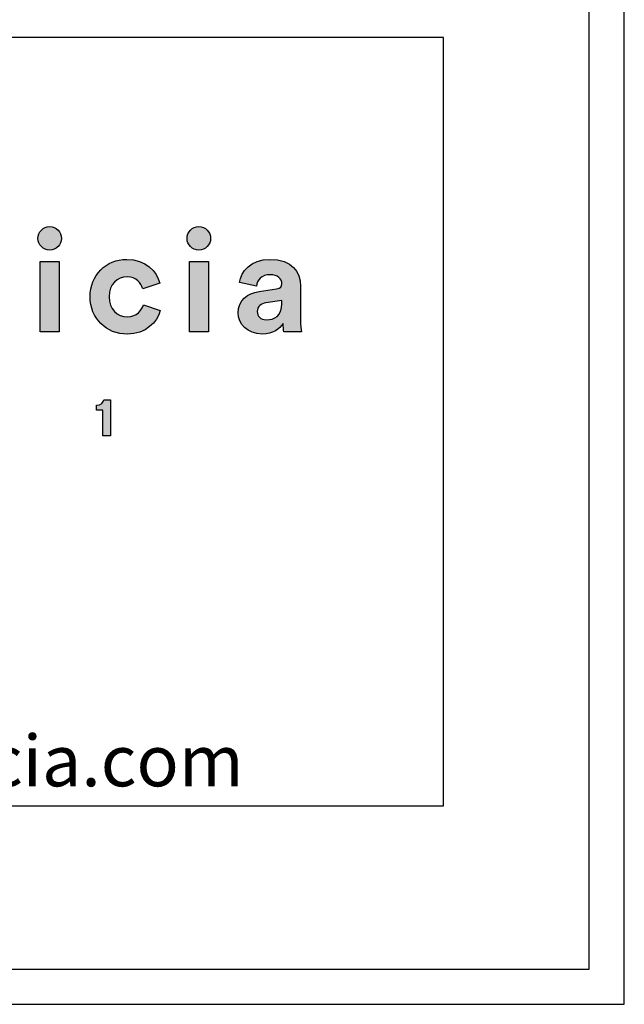
# Model space of a CAD drawing. Units: millimetres. Extents: x 0 to 2086, y 0 to 2950.
# Drawn here: x 1908 to 2086, y 0 to 290 of the extents above; entities that cross this region are included whole.
import ezdxf

# ---------------------------------------------------------------- set-up
doc = ezdxf.new("R2010")
doc.units = ezdxf.units.MM
doc.layers.add('4505 Delphi Ottoman 85 x 85 cm 2D', color=7, linetype='Continuous', true_color=0x000000)
doc.styles.add('Circular Std Book-Medium', font='txt')

msp = doc.modelspace()

# ---------------------------------------------------------------- hatches: boundary and pattern name
at = {"layer": '4505 Delphi Ottoman 85 x 85 cm 2D'}
for points in [[(1917, 229), (1917.09, 229), (1917.18, 229), (1917.27, 228.99), (1917.36, 228.98), (1917.45, 228.97), (1917.54, 228.96), (1917.62, 228.95), (1917.71, 228.93), (1917.79, 228.91), (1917.88, 228.89), (1917.96, 228.87), (1918.04, 228.84), (1918.12, 228.82), (1918.2, 228.79), (1918.28, 228.76), (1918.36, 228.73), (1918.44, 228.69), (1918.52, 228.66), (1918.59, 228.62), (1918.67, 228.58), (1918.74, 228.54), (1918.81, 228.49), (1918.88, 228.45), (1918.95, 228.4), (1919.02, 228.36), (1919.09, 228.31), (1919.15, 228.26), (1919.22, 228.2), (1919.28, 228.15), (1919.34, 228.09), (1919.4, 228.04), (1919.46, 227.98), (1919.52, 227.92), (1919.57, 227.86), (1919.63, 227.79), (1919.68, 227.73), (1919.73, 227.66), (1919.78, 227.6), (1919.83, 227.53), (1919.88, 227.46), (1919.93, 227.39), (1919.97, 227.32), (1920.01, 227.24), (1920.05, 227.17), (1920.09, 227.1), (1920.13, 227.02), (1920.16, 226.94), (1920.2, 226.86), (1920.23, 226.78), (1920.26, 226.7), (1920.28, 226.62), (1920.31, 226.54), (1920.33, 226.46), (1920.36, 226.38), (1920.38, 226.29), (1920.39, 226.21), (1920.41, 226.12), (1920.42, 226.03), (1920.44, 225.95), (1920.45, 225.86), (1920.45, 225.77), (1920.46, 225.68), (1920.46, 225.59), (1920.46, 225.5), (1920.46, 225.41), (1920.46, 225.33), (1920.45, 225.24), (1920.45, 225.15), (1920.44, 225.07), (1920.42, 224.99), (1920.41, 224.9), (1920.39, 224.82), (1920.38, 224.74), (1920.36, 224.65), (1920.33, 224.57), (1920.31, 224.49), (1920.28, 224.41), (1920.26, 224.34), (1920.23, 224.26), (1920.2, 224.18), (1920.16, 224.11), (1920.13, 224.03), (1920.09, 223.96), (1920.05, 223.88), (1920.01, 223.81), (1919.97, 223.74), (1919.93, 223.67), (1919.88, 223.6), (1919.83, 223.53), (1919.78, 223.47), (1919.73, 223.4), (1919.68, 223.34), (1919.63, 223.27), (1919.57, 223.21), (1919.52, 223.15), (1919.46, 223.09), (1919.4, 223.04), (1919.34, 222.98), (1919.28, 222.92), (1919.22, 222.87), (1919.15, 222.82), (1919.09, 222.77), (1919.02, 222.72), (1918.95, 222.67), (1918.88, 222.63), (1918.81, 222.58), (1918.74, 222.54), (1918.67, 222.5), (1918.59, 222.46), (1918.52, 222.42), (1918.44, 222.39), (1918.36, 222.35), (1918.28, 222.32), (1918.2, 222.29), (1918.12, 222.26), (1918.04, 222.24), (1917.96, 222.21), (1917.88, 222.19), (1917.79, 222.17), (1917.71, 222.15), (1917.62, 222.14), (1917.54, 222.12), (1917.45, 222.11), (1917.36, 222.1), (1917.27, 222.09), (1917.18, 222.09), (1917.09, 222.08), (1917, 222.08), (1916.91, 222.08), (1916.83, 222.09), (1916.74, 222.09), (1916.65, 222.1), (1916.56, 222.11), (1916.48, 222.12), (1916.39, 222.14), (1916.31, 222.15), (1916.22, 222.17), (1916.14, 222.19), (1916.06, 222.21), (1915.98, 222.24), (1915.9, 222.26), (1915.82, 222.29), (1915.74, 222.32), (1915.66, 222.35), (1915.58, 222.39), (1915.51, 222.42), (1915.43, 222.46), (1915.36, 222.5), (1915.29, 222.54), (1915.21, 222.58), (1915.14, 222.63), (1915.07, 222.67), (1915, 222.72), (1914.94, 222.77), (1914.87, 222.82), (1914.81, 222.87), (1914.74, 222.92), (1914.68, 222.98), (1914.62, 223.04), (1914.56, 223.09), (1914.5, 223.15), (1914.45, 223.21), (1914.39, 223.27), (1914.34, 223.34), (1914.28, 223.4), (1914.23, 223.47), (1914.18, 223.53), (1914.14, 223.6), (1914.09, 223.67), (1914.05, 223.74), (1914, 223.81), (1913.96, 223.88), (1913.92, 223.96), (1913.89, 224.03), (1913.85, 224.11), (1913.82, 224.18), (1913.78, 224.26), (1913.75, 224.34), (1913.73, 224.41), (1913.7, 224.49), (1913.67, 224.57), (1913.65, 224.65), (1913.63, 224.74), (1913.61, 224.82), (1913.6, 224.9), (1913.58, 224.99), (1913.57, 225.07), (1913.56, 225.15), (1913.55, 225.24), (1913.55, 225.33), (1913.54, 225.41), (1913.54, 225.5), (1913.54, 225.59), (1913.55, 225.68), (1913.55, 225.77), (1913.56, 225.86), (1913.57, 225.95), (1913.58, 226.03), (1913.6, 226.12), (1913.61, 226.21), (1913.63, 226.29), (1913.65, 226.38), (1913.67, 226.46), (1913.7, 226.54), (1913.73, 226.62), (1913.75, 226.7), (1913.78, 226.78), (1913.82, 226.86), (1913.85, 226.94), (1913.89, 227.02), (1913.92, 227.1), (1913.96, 227.17), (1914, 227.24), (1914.05, 227.32), (1914.09, 227.39), (1914.14, 227.46), (1914.18, 227.53), (1914.23, 227.6), (1914.28, 227.66), (1914.34, 227.73), (1914.39, 227.79), (1914.45, 227.86), (1914.5, 227.92), (1914.56, 227.98), (1914.62, 228.04), (1914.68, 228.09), (1914.74, 228.15), (1914.81, 228.2), (1914.87, 228.26), (1914.94, 228.31), (1915, 228.36), (1915.07, 228.4), (1915.14, 228.45), (1915.21, 228.49), (1915.29, 228.54), (1915.36, 228.58), (1915.43, 228.62), (1915.51, 228.66), (1915.58, 228.69), (1915.66, 228.73), (1915.74, 228.76), (1915.82, 228.79), (1915.9, 228.82), (1915.98, 228.84), (1916.06, 228.87), (1916.14, 228.89), (1916.22, 228.91), (1916.31, 228.93), (1916.39, 228.95), (1916.48, 228.96), (1916.56, 228.97), (1916.65, 228.98), (1916.74, 228.99), (1916.83, 229), (1916.91, 229)], [(1960.89, 229), (1960.98, 229), (1961.07, 229), (1961.16, 228.99), (1961.25, 228.98), (1961.34, 228.97), (1961.42, 228.96), (1961.51, 228.95), (1961.6, 228.93), (1961.68, 228.91), (1961.77, 228.89), (1961.85, 228.87), (1961.93, 228.84), (1962.01, 228.82), (1962.09, 228.79), (1962.17, 228.76), (1962.25, 228.73), (1962.33, 228.69), (1962.4, 228.66), (1962.48, 228.62), (1962.55, 228.58), (1962.63, 228.54), (1962.7, 228.49), (1962.77, 228.45), (1962.84, 228.4), (1962.91, 228.36), (1962.97, 228.31), (1963.04, 228.26), (1963.1, 228.2), (1963.17, 228.15), (1963.23, 228.09), (1963.29, 228.04), (1963.35, 227.98), (1963.41, 227.92), (1963.46, 227.86), (1963.52, 227.79), (1963.57, 227.73), (1963.62, 227.66), (1963.67, 227.6), (1963.72, 227.53), (1963.77, 227.46), (1963.81, 227.39), (1963.86, 227.32), (1963.9, 227.24), (1963.94, 227.17), (1963.98, 227.1), (1964.01, 227.02), (1964.05, 226.94), (1964.08, 226.86), (1964.11, 226.78), (1964.14, 226.7), (1964.17, 226.62), (1964.2, 226.54), (1964.22, 226.46), (1964.24, 226.38), (1964.26, 226.29), (1964.28, 226.21), (1964.3, 226.12), (1964.31, 226.03), (1964.32, 225.95), (1964.33, 225.86), (1964.34, 225.77), (1964.35, 225.68), (1964.35, 225.59), (1964.35, 225.5), (1964.35, 225.41), (1964.35, 225.33), (1964.34, 225.24), (1964.33, 225.15), (1964.32, 225.07), (1964.31, 224.99), (1964.3, 224.9), (1964.28, 224.82), (1964.26, 224.74), (1964.24, 224.65), (1964.22, 224.57), (1964.2, 224.49), (1964.17, 224.41), (1964.14, 224.34), (1964.11, 224.26), (1964.08, 224.18), (1964.05, 224.11), (1964.01, 224.03), (1963.98, 223.96), (1963.94, 223.88), (1963.9, 223.81), (1963.86, 223.74), (1963.81, 223.67), (1963.77, 223.6), (1963.72, 223.53), (1963.67, 223.47), (1963.62, 223.4), (1963.57, 223.34), (1963.52, 223.27), (1963.46, 223.21), (1963.41, 223.15), (1963.35, 223.09), (1963.29, 223.04), (1963.23, 222.98), (1963.17, 222.92), (1963.1, 222.87), (1963.04, 222.82), (1962.97, 222.77), (1962.91, 222.72), (1962.84, 222.67), (1962.77, 222.63), (1962.7, 222.58), (1962.63, 222.54), (1962.55, 222.5), (1962.48, 222.46), (1962.4, 222.42), (1962.33, 222.39), (1962.25, 222.35), (1962.17, 222.32), (1962.09, 222.29), (1962.01, 222.26), (1961.93, 222.24), (1961.85, 222.21), (1961.77, 222.19), (1961.68, 222.17), (1961.6, 222.15), (1961.51, 222.14), (1961.42, 222.12), (1961.34, 222.11), (1961.25, 222.1), (1961.16, 222.09), (1961.07, 222.09), (1960.98, 222.08), (1960.89, 222.08), (1960.8, 222.08), (1960.71, 222.09), (1960.63, 222.09), (1960.54, 222.1), (1960.45, 222.11), (1960.37, 222.12), (1960.28, 222.14), (1960.2, 222.15), (1960.11, 222.17), (1960.03, 222.19), (1959.95, 222.21), (1959.87, 222.24), (1959.79, 222.26), (1959.71, 222.29), (1959.63, 222.32), (1959.55, 222.35), (1959.47, 222.39), (1959.4, 222.42), (1959.32, 222.46), (1959.25, 222.5), (1959.17, 222.54), (1959.1, 222.58), (1959.03, 222.63), (1958.96, 222.67), (1958.89, 222.72), (1958.83, 222.77), (1958.76, 222.82), (1958.7, 222.87), (1958.63, 222.92), (1958.57, 222.98), (1958.51, 223.04), (1958.45, 223.09), (1958.39, 223.15), (1958.33, 223.21), (1958.28, 223.27), (1958.23, 223.34), (1958.17, 223.4), (1958.12, 223.47), (1958.07, 223.53), (1958.03, 223.6), (1957.98, 223.67), (1957.93, 223.74), (1957.89, 223.81), (1957.85, 223.88), (1957.81, 223.96), (1957.77, 224.03), (1957.74, 224.11), (1957.7, 224.18), (1957.67, 224.26), (1957.64, 224.34), (1957.61, 224.41), (1957.59, 224.49), (1957.56, 224.57), (1957.54, 224.65), (1957.52, 224.74), (1957.5, 224.82), (1957.49, 224.9), (1957.47, 224.99), (1957.46, 225.07), (1957.45, 225.15), (1957.44, 225.24), (1957.44, 225.33), (1957.43, 225.41), (1957.43, 225.5), (1957.43, 225.59), (1957.44, 225.68), (1957.44, 225.77), (1957.45, 225.86), (1957.46, 225.95), (1957.47, 226.03), (1957.49, 226.12), (1957.5, 226.21), (1957.52, 226.29), (1957.54, 226.38), (1957.56, 226.46), (1957.59, 226.54), (1957.61, 226.62), (1957.64, 226.7), (1957.67, 226.78), (1957.7, 226.86), (1957.74, 226.94), (1957.77, 227.02), (1957.81, 227.1), (1957.85, 227.17), (1957.89, 227.24), (1957.93, 227.32), (1957.98, 227.39), (1958.03, 227.46), (1958.07, 227.53), (1958.12, 227.6), (1958.17, 227.66), (1958.23, 227.73), (1958.28, 227.79), (1958.33, 227.86), (1958.39, 227.92), (1958.45, 227.98), (1958.51, 228.04), (1958.57, 228.09), (1958.63, 228.15), (1958.7, 228.2), (1958.76, 228.26), (1958.83, 228.31), (1958.89, 228.36), (1958.96, 228.4), (1959.03, 228.45), (1959.1, 228.49), (1959.17, 228.54), (1959.25, 228.58), (1959.32, 228.62), (1959.4, 228.66), (1959.47, 228.69), (1959.55, 228.73), (1959.63, 228.76), (1959.71, 228.79), (1959.79, 228.82), (1959.87, 228.84), (1959.95, 228.87), (1960.03, 228.89), (1960.11, 228.91), (1960.2, 228.93), (1960.28, 228.95), (1960.37, 228.96), (1960.45, 228.97), (1960.54, 228.98), (1960.63, 228.99), (1960.71, 229), (1960.8, 229)], [(1914.22, 197.95), (1914.22, 218.71), (1919.83, 218.71), (1919.83, 197.95)], [(1934.51, 208.33), (1934.52, 208.15), (1934.52, 207.98), (1934.53, 207.81), (1934.54, 207.64), (1934.56, 207.48), (1934.58, 207.31), (1934.6, 207.15), (1934.63, 207), (1934.65, 206.84), (1934.69, 206.69), (1934.72, 206.54), (1934.76, 206.39), (1934.8, 206.24), (1934.85, 206.1), (1934.89, 205.96), (1934.94, 205.82), (1934.99, 205.69), (1935.05, 205.56), (1935.11, 205.43), (1935.17, 205.3), (1935.23, 205.18), (1935.3, 205.05), (1935.37, 204.94), (1935.44, 204.82), (1935.51, 204.71), (1935.59, 204.59), (1935.67, 204.49), (1935.75, 204.38), (1935.83, 204.28), (1935.92, 204.18), (1936.01, 204.08), (1936.1, 203.98), (1936.19, 203.89), (1936.28, 203.8), (1936.38, 203.72), (1936.48, 203.63), (1936.58, 203.55), (1936.68, 203.47), (1936.78, 203.4), (1936.89, 203.33), (1937, 203.26), (1937.1, 203.19), (1937.22, 203.13), (1937.33, 203.06), (1937.44, 203.01), (1937.56, 202.95), (1937.67, 202.9), (1937.79, 202.85), (1937.91, 202.8), (1938.03, 202.76), (1938.15, 202.72), (1938.28, 202.68), (1938.4, 202.64), (1938.53, 202.61), (1938.65, 202.58), (1938.78, 202.56), (1938.91, 202.54), (1939.04, 202.52), (1939.17, 202.5), (1939.3, 202.48), (1939.43, 202.47), (1939.56, 202.47), (1939.7, 202.46), (1939.83, 202.46), (1939.97, 202.46), (1940.1, 202.47), (1940.23, 202.47), (1940.35, 202.48), (1940.48, 202.49), (1940.6, 202.51), (1940.72, 202.53), (1940.84, 202.54), (1940.96, 202.57), (1941.07, 202.59), (1941.19, 202.62), (1941.3, 202.65), (1941.41, 202.68), (1941.51, 202.71), (1941.62, 202.74), (1941.72, 202.78), (1941.82, 202.82), (1941.92, 202.86), (1942.02, 202.9), (1942.12, 202.95), (1942.21, 203), (1942.3, 203.04), (1942.39, 203.09), (1942.48, 203.15), (1942.57, 203.2), (1942.65, 203.25), (1942.73, 203.31), (1942.81, 203.37), (1942.89, 203.43), (1942.97, 203.49), (1943.04, 203.55), (1943.12, 203.61), (1943.19, 203.67), (1943.26, 203.74), (1943.33, 203.8), (1943.39, 203.87), (1943.46, 203.94), (1943.52, 204.01), (1943.58, 204.08), (1943.64, 204.15), (1943.7, 204.22), (1943.76, 204.29), (1943.81, 204.37), (1943.87, 204.44), (1943.92, 204.51), (1943.97, 204.59), (1944.02, 204.66), (1944.06, 204.74), (1944.15, 204.89), (1944.23, 205.04), (1944.31, 205.2), (1944.38, 205.35), (1944.44, 205.51), (1944.5, 205.66), (1944.55, 205.81), (1944.6, 205.96), (1949.54, 204.32), (1949.49, 204.15), (1949.44, 203.99), (1949.39, 203.83), (1949.34, 203.67), (1949.28, 203.51), (1949.21, 203.34), (1949.15, 203.18), (1949.08, 203.02), (1949.01, 202.86), (1948.93, 202.7), (1948.85, 202.54), (1948.77, 202.39), (1948.68, 202.23), (1948.6, 202.07), (1948.5, 201.92), (1948.41, 201.76), (1948.31, 201.61), (1948.2, 201.46), (1948.1, 201.31), (1947.99, 201.16), (1947.88, 201.01), (1947.76, 200.87), (1947.64, 200.72), (1947.52, 200.58), (1947.39, 200.44), (1947.26, 200.3), (1947.13, 200.17), (1946.99, 200.03), (1946.85, 199.9), (1946.71, 199.77), (1946.56, 199.64), (1946.41, 199.52), (1946.26, 199.4), (1946.1, 199.28), (1945.94, 199.16), (1945.78, 199.04), (1945.61, 198.93), (1945.44, 198.82), (1945.26, 198.72), (1945.09, 198.62), (1944.91, 198.52), (1944.72, 198.42), (1944.54, 198.33), (1944.35, 198.24), (1944.15, 198.16), (1943.95, 198.07), (1943.75, 198), (1943.55, 197.92), (1943.34, 197.85), (1943.13, 197.78), (1942.92, 197.72), (1942.7, 197.66), (1942.48, 197.61), (1942.26, 197.56), (1942.03, 197.51), (1941.8, 197.47), (1941.56, 197.44), (1941.33, 197.4), (1941.09, 197.38), (1940.84, 197.35), (1940.59, 197.34), (1940.34, 197.32), (1940.09, 197.32), (1939.83, 197.31), (1939.55, 197.32), (1939.26, 197.33), (1938.98, 197.34), (1938.7, 197.37), (1938.42, 197.4), (1938.15, 197.43), (1937.88, 197.48), (1937.61, 197.53), (1937.34, 197.58), (1937.07, 197.64), (1936.81, 197.71), (1936.55, 197.78), (1936.29, 197.86), (1936.04, 197.95), (1935.79, 198.04), (1935.54, 198.14), (1935.3, 198.24), (1935.06, 198.35), (1934.82, 198.46), (1934.59, 198.58), (1934.36, 198.71), (1934.13, 198.84), (1933.9, 198.98), (1933.69, 199.12), (1933.47, 199.26), (1933.26, 199.42), (1933.05, 199.57), (1932.85, 199.73), (1932.65, 199.9), (1932.45, 200.07), (1932.26, 200.25), (1932.07, 200.43), (1931.89, 200.62), (1931.71, 200.81), (1931.54, 201), (1931.37, 201.2), (1931.21, 201.4), (1931.05, 201.61), (1930.9, 201.82), (1930.75, 202.04), (1930.6, 202.26), (1930.47, 202.49), (1930.33, 202.72), (1930.21, 202.95), (1930.08, 203.18), (1929.97, 203.43), (1929.86, 203.67), (1929.75, 203.92), (1929.65, 204.17), (1929.56, 204.42), (1929.47, 204.68), (1929.39, 204.94), (1929.31, 205.21), (1929.24, 205.48), (1929.18, 205.75), (1929.12, 206.02), (1929.07, 206.3), (1929.03, 206.58), (1928.99, 206.87), (1928.96, 207.15), (1928.93, 207.44), (1928.92, 207.73), (1928.91, 208.03), (1928.9, 208.33), (1928.91, 208.63), (1928.92, 208.92), (1928.93, 209.22), (1928.96, 209.51), (1928.99, 209.79), (1929.02, 210.08), (1929.07, 210.36), (1929.12, 210.64), (1929.17, 210.92), (1929.24, 211.19), (1929.3, 211.46), (1929.38, 211.72), (1929.46, 211.99), (1929.55, 212.25), (1929.64, 212.5), (1929.74, 212.75), (1929.84, 213), (1929.95, 213.24), (1930.06, 213.49), (1930.18, 213.72), (1930.31, 213.95), (1930.44, 214.18), (1930.58, 214.41), (1930.72, 214.63), (1930.86, 214.84), (1931.01, 215.06), (1931.17, 215.26), (1931.33, 215.47), (1931.5, 215.67), (1931.67, 215.86), (1931.84, 216.05), (1932.02, 216.24), (1932.2, 216.42), (1932.39, 216.59), (1932.58, 216.76), (1932.78, 216.93), (1932.98, 217.09), (1933.19, 217.25), (1933.39, 217.4), (1933.61, 217.54), (1933.82, 217.69), (1934.04, 217.82), (1934.27, 217.95), (1934.49, 218.08), (1934.72, 218.19), (1934.96, 218.31), (1935.2, 218.42), (1935.44, 218.52), (1935.68, 218.62), (1935.93, 218.71), (1936.18, 218.79), (1936.43, 218.87), (1936.68, 218.94), (1936.94, 219.01), (1937.2, 219.07), (1937.47, 219.13), (1937.73, 219.18), (1938, 219.22), (1938.27, 219.25), (1938.55, 219.28), (1938.82, 219.31), (1939.1, 219.32), (1939.38, 219.33), (1939.66, 219.34), (1939.93, 219.33), (1940.19, 219.33), (1940.44, 219.31), (1940.69, 219.3), (1940.94, 219.28), (1941.19, 219.25), (1941.43, 219.22), (1941.67, 219.18), (1941.9, 219.14), (1942.13, 219.09), (1942.36, 219.04), (1942.59, 218.99), (1942.81, 218.93), (1943.02, 218.87), (1943.24, 218.81), (1943.45, 218.74), (1943.65, 218.66), (1943.86, 218.58), (1944.05, 218.5), (1944.25, 218.42), (1944.44, 218.33), (1944.63, 218.24), (1944.82, 218.14), (1945, 218.04), (1945.18, 217.94), (1945.35, 217.84), (1945.52, 217.73), (1945.69, 217.62), (1945.85, 217.51), (1946.01, 217.39), (1946.17, 217.27), (1946.32, 217.15), (1946.47, 217.02), (1946.62, 216.9), (1946.76, 216.77), (1946.9, 216.64), (1947.04, 216.5), (1947.17, 216.37), (1947.3, 216.23), (1947.43, 216.09), (1947.55, 215.95), (1947.67, 215.8), (1947.78, 215.66), (1947.9, 215.51), (1948, 215.36), (1948.11, 215.21), (1948.21, 215.06), (1948.31, 214.91), (1948.4, 214.75), (1948.49, 214.6), (1948.58, 214.44), (1948.67, 214.28), (1948.75, 214.12), (1948.82, 213.96), (1948.9, 213.8), (1948.97, 213.64), (1949.04, 213.48), (1949.1, 213.32), (1949.16, 213.15), (1949.22, 212.99), (1949.27, 212.83), (1949.32, 212.66), (1949.37, 212.5), (1949.41, 212.33), (1944.39, 210.65), (1944.34, 210.81), (1944.28, 210.97), (1944.22, 211.13), (1944.16, 211.29), (1944.09, 211.45), (1944.02, 211.61), (1943.93, 211.77), (1943.85, 211.92), (1943.8, 212), (1943.76, 212.08), (1943.71, 212.15), (1943.66, 212.23), (1943.61, 212.3), (1943.56, 212.37), (1943.5, 212.44), (1943.45, 212.51), (1943.39, 212.58), (1943.33, 212.65), (1943.27, 212.72), (1943.21, 212.79), (1943.14, 212.86), (1943.08, 212.92), (1943.01, 212.98), (1942.94, 213.05), (1942.87, 213.11), (1942.8, 213.17), (1942.73, 213.23), (1942.65, 213.28), (1942.58, 213.34), (1942.5, 213.39), (1942.42, 213.45), (1942.34, 213.5), (1942.25, 213.55), (1942.17, 213.59), (1942.08, 213.64), (1941.99, 213.68), (1941.9, 213.73), (1941.8, 213.77), (1941.71, 213.81), (1941.61, 213.84), (1941.51, 213.88), (1941.41, 213.91), (1941.31, 213.94), (1941.2, 213.97), (1941.1, 214), (1940.99, 214.03), (1940.88, 214.05), (1940.77, 214.07), (1940.65, 214.09), (1940.53, 214.1), (1940.42, 214.12), (1940.29, 214.13), (1940.17, 214.14), (1940.05, 214.14), (1939.92, 214.15), (1939.79, 214.15), (1939.66, 214.15), (1939.52, 214.14), (1939.39, 214.13), (1939.26, 214.12), (1939.13, 214.11), (1939, 214.09), (1938.87, 214.07), (1938.74, 214.05), (1938.61, 214.03), (1938.49, 214), (1938.36, 213.97), (1938.24, 213.93), (1938.11, 213.9), (1937.99, 213.86), (1937.87, 213.81), (1937.76, 213.77), (1937.64, 213.72), (1937.52, 213.67), (1937.41, 213.61), (1937.29, 213.55), (1937.18, 213.49), (1937.07, 213.43), (1936.97, 213.36), (1936.86, 213.3), (1936.76, 213.22), (1936.65, 213.15), (1936.55, 213.07), (1936.45, 212.99), (1936.36, 212.91), (1936.26, 212.82), (1936.17, 212.74), (1936.08, 212.64), (1935.99, 212.55), (1935.9, 212.45), (1935.82, 212.36), (1935.73, 212.25), (1935.65, 212.15), (1935.58, 212.04), (1935.5, 211.93), (1935.43, 211.82), (1935.36, 211.7), (1935.29, 211.58), (1935.22, 211.46), (1935.16, 211.34), (1935.1, 211.21), (1935.04, 211.09), (1934.99, 210.95), (1934.94, 210.82), (1934.89, 210.68), (1934.84, 210.54), (1934.8, 210.4), (1934.76, 210.26), (1934.72, 210.11), (1934.68, 209.96), (1934.65, 209.81), (1934.62, 209.65), (1934.6, 209.5), (1934.58, 209.34), (1934.56, 209.18), (1934.54, 209.01), (1934.53, 208.84), (1934.52, 208.67), (1934.52, 208.5)], [(1958.11, 197.95), (1958.11, 218.71), (1963.72, 218.71), (1963.72, 197.95)], [(1932.66, 167.36), (1932.66, 174.94), (1930.82, 174.94), (1930.82, 176.38), (1930.88, 176.38), (1930.95, 176.38), (1931.01, 176.39), (1931.07, 176.39), (1931.13, 176.4), (1931.18, 176.4), (1931.24, 176.41), (1931.3, 176.42), (1931.35, 176.43), (1931.41, 176.44), (1931.46, 176.46), (1931.51, 176.47), (1931.56, 176.48), (1931.61, 176.5), (1931.66, 176.52), (1931.71, 176.53), (1931.75, 176.55), (1931.8, 176.57), (1931.84, 176.59), (1931.89, 176.61), (1931.93, 176.64), (1931.97, 176.66), (1932.01, 176.68), (1932.05, 176.71), (1932.09, 176.73), (1932.13, 176.76), (1932.16, 176.78), (1932.2, 176.81), (1932.24, 176.84), (1932.27, 176.87), (1932.3, 176.9), (1932.34, 176.92), (1932.37, 176.95), (1932.4, 176.98), (1932.43, 177.02), (1932.46, 177.05), (1932.48, 177.08), (1932.51, 177.11), (1932.54, 177.14), (1932.56, 177.17), (1932.59, 177.21), (1932.61, 177.24), (1932.63, 177.27), (1932.65, 177.31), (1932.68, 177.34), (1932.7, 177.37), (1932.72, 177.41), (1932.73, 177.44), (1932.75, 177.48), (1932.77, 177.51), (1932.79, 177.55), (1932.8, 177.58), (1932.82, 177.61), (1932.83, 177.65), (1932.84, 177.68), (1932.86, 177.72), (1932.87, 177.75), (1932.88, 177.78), (1932.89, 177.82), (1932.9, 177.85), (1932.91, 177.88), (1932.91, 177.92), (1932.92, 177.95), (1932.93, 177.98), (1934.9, 177.98), (1934.9, 167.36)]]:
    msp.add_hatch(color=256, dxfattribs=at).paths.add_polyline_path(points, flags=0)
h = msp.add_hatch(color=256, dxfattribs=at)
h.paths.add_polyline_path([(1978.66, 209.89), (1983.76, 210.65), (1983.87, 210.66), (1983.97, 210.68), (1984.07, 210.7), (1984.17, 210.73), (1984.21, 210.74), (1984.26, 210.76), (1984.3, 210.77), (1984.35, 210.78), (1984.39, 210.8), (1984.43, 210.81), (1984.47, 210.83), (1984.5, 210.85), (1984.54, 210.86), (1984.58, 210.88), (1984.61, 210.9), (1984.65, 210.92), (1984.68, 210.94), (1984.71, 210.96), (1984.74, 210.98), (1984.78, 211), (1984.8, 211.02), (1984.83, 211.04), (1984.86, 211.06), (1984.89, 211.09), (1984.91, 211.11), (1984.94, 211.13), (1984.96, 211.15), (1984.99, 211.18), (1985.01, 211.2), (1985.03, 211.23), (1985.05, 211.25), (1985.07, 211.28), (1985.09, 211.3), (1985.11, 211.33), (1985.12, 211.36), (1985.14, 211.39), (1985.16, 211.41), (1985.17, 211.44), (1985.19, 211.47), (1985.2, 211.5), (1985.21, 211.53), (1985.22, 211.55), (1985.23, 211.58), (1985.24, 211.61), (1985.25, 211.64), (1985.26, 211.67), (1985.27, 211.7), (1985.28, 211.73), (1985.29, 211.77), (1985.29, 211.8), (1985.3, 211.83), (1985.3, 211.86), (1985.31, 211.89), (1985.31, 211.92), (1985.32, 211.96), (1985.32, 211.99), (1985.32, 212.02), (1985.32, 212.06), (1985.32, 212.12), (1985.32, 212.19), (1985.32, 212.26), (1985.32, 212.33), (1985.31, 212.4), (1985.3, 212.46), (1985.29, 212.53), (1985.28, 212.6), (1985.27, 212.66), (1985.25, 212.73), (1985.24, 212.79), (1985.22, 212.86), (1985.2, 212.92), (1985.18, 212.98), (1985.16, 213.05), (1985.13, 213.11), (1985.11, 213.17), (1985.08, 213.23), (1985.05, 213.29), (1985.02, 213.35), (1984.99, 213.4), (1984.95, 213.46), (1984.92, 213.52), (1984.88, 213.57), (1984.84, 213.63), (1984.8, 213.68), (1984.75, 213.73), (1984.71, 213.78), (1984.66, 213.83), (1984.61, 213.88), (1984.56, 213.93), (1984.51, 213.98), (1984.46, 214.03), (1984.4, 214.07), (1984.35, 214.12), (1984.29, 214.16), (1984.23, 214.2), (1984.16, 214.24), (1984.1, 214.28), (1984.03, 214.32), (1983.97, 214.36), (1983.9, 214.39), (1983.83, 214.43), (1983.75, 214.46), (1983.68, 214.49), (1983.6, 214.52), (1983.53, 214.55), (1983.45, 214.58), (1983.36, 214.61), (1983.28, 214.63), (1983.2, 214.66), (1983.11, 214.68), (1983.02, 214.7), (1982.93, 214.72), (1982.84, 214.74), (1982.75, 214.75), (1982.65, 214.77), (1982.55, 214.78), (1982.45, 214.79), (1982.35, 214.8), (1982.25, 214.81), (1982.04, 214.82), (1981.82, 214.82), (1981.71, 214.82), (1981.59, 214.82), (1981.48, 214.81), (1981.38, 214.8), (1981.27, 214.79), (1981.16, 214.78), (1981.06, 214.77), (1980.96, 214.75), (1980.85, 214.73), (1980.75, 214.71), (1980.66, 214.69), (1980.56, 214.67), (1980.47, 214.64), (1980.37, 214.61), (1980.28, 214.58), (1980.19, 214.55), (1980.11, 214.52), (1980.02, 214.48), (1979.93, 214.44), (1979.85, 214.41), (1979.77, 214.36), (1979.69, 214.32), (1979.61, 214.28), (1979.54, 214.23), (1979.46, 214.19), (1979.39, 214.14), (1979.32, 214.09), (1979.25, 214.04), (1979.18, 213.98), (1979.11, 213.93), (1979.05, 213.87), (1978.98, 213.82), (1978.92, 213.76), (1978.86, 213.7), (1978.8, 213.64), (1978.75, 213.57), (1978.69, 213.51), (1978.64, 213.45), (1978.59, 213.38), (1978.54, 213.31), (1978.49, 213.24), (1978.44, 213.18), (1978.4, 213.11), (1978.36, 213.03), (1978.32, 212.96), (1978.28, 212.89), (1978.24, 212.82), (1978.2, 212.74), (1978.17, 212.66), (1978.13, 212.59), (1978.1, 212.51), (1978.07, 212.43), (1978.05, 212.35), (1978.02, 212.27), (1978, 212.19), (1977.97, 212.11), (1977.95, 212.03), (1977.93, 211.95), (1977.92, 211.87), (1977.9, 211.78), (1977.89, 211.7), (1977.87, 211.62), (1977.86, 211.53), (1977.85, 211.45), (1972.88, 212.5), (1972.89, 212.66), (1972.92, 212.81), (1972.94, 212.96), (1972.97, 213.12), (1973, 213.27), (1973.04, 213.42), (1973.08, 213.58), (1973.13, 213.73), (1973.18, 213.88), (1973.23, 214.04), (1973.29, 214.19), (1973.35, 214.34), (1973.41, 214.49), (1973.48, 214.64), (1973.55, 214.79), (1973.63, 214.94), (1973.71, 215.09), (1973.79, 215.24), (1973.88, 215.38), (1973.97, 215.53), (1974.06, 215.67), (1974.16, 215.81), (1974.27, 215.95), (1974.37, 216.09), (1974.48, 216.23), (1974.6, 216.37), (1974.72, 216.5), (1974.84, 216.63), (1974.96, 216.76), (1975.09, 216.89), (1975.23, 217.02), (1975.37, 217.14), (1975.51, 217.26), (1975.65, 217.38), (1975.8, 217.49), (1975.95, 217.61), (1976.11, 217.72), (1976.27, 217.83), (1976.44, 217.93), (1976.6, 218.03), (1976.78, 218.13), (1976.95, 218.23), (1977.13, 218.32), (1977.31, 218.41), (1977.5, 218.49), (1977.69, 218.57), (1977.89, 218.65), (1978.09, 218.73), (1978.29, 218.8), (1978.49, 218.86), (1978.7, 218.93), (1978.92, 218.99), (1979.14, 219.04), (1979.36, 219.09), (1979.58, 219.14), (1979.81, 219.18), (1980.04, 219.21), (1980.28, 219.25), (1980.52, 219.27), (1980.77, 219.3), (1981.01, 219.31), (1981.26, 219.33), (1981.52, 219.33), (1981.78, 219.34), (1982.08, 219.33), (1982.38, 219.33), (1982.68, 219.31), (1982.97, 219.29), (1983.25, 219.27), (1983.52, 219.24), (1983.79, 219.21), (1984.06, 219.17), (1984.32, 219.13), (1984.57, 219.08), (1984.82, 219.02), (1985.06, 218.97), (1985.29, 218.91), (1985.52, 218.84), (1985.75, 218.77), (1985.97, 218.69), (1986.18, 218.61), (1986.39, 218.53), (1986.59, 218.44), (1986.79, 218.35), (1986.98, 218.25), (1987.17, 218.15), (1987.35, 218.05), (1987.53, 217.94), (1987.7, 217.83), (1987.87, 217.72), (1988.03, 217.6), (1988.18, 217.48), (1988.34, 217.35), (1988.48, 217.22), (1988.62, 217.09), (1988.76, 216.96), (1988.89, 216.82), (1989.02, 216.68), (1989.14, 216.54), (1989.26, 216.39), (1989.37, 216.24), (1989.48, 216.09), (1989.59, 215.94), (1989.69, 215.78), (1989.78, 215.62), (1989.87, 215.46), (1989.96, 215.29), (1990.04, 215.13), (1990.12, 214.96), (1990.19, 214.79), (1990.26, 214.62), (1990.32, 214.44), (1990.38, 214.27), (1990.44, 214.09), (1990.49, 213.91), (1990.54, 213.73), (1990.58, 213.54), (1990.62, 213.36), (1990.66, 213.17), (1990.69, 212.99), (1990.72, 212.8), (1990.74, 212.61), (1990.76, 212.42), (1990.78, 212.22), (1990.79, 212.03), (1990.8, 211.84), (1990.81, 211.64), (1990.81, 211.45), (1990.81, 201.24), (1990.81, 200.81), (1990.83, 200.36), (1990.89, 199.45), (1990.93, 199.01), (1990.97, 198.61), (1991.01, 198.25), (1991.04, 198.09), (1991.06, 197.95), (1985.91, 197.95), (1985.89, 198.05), (1985.87, 198.18), (1985.85, 198.31), (1985.83, 198.45), (1985.79, 198.76), (1985.76, 199.1), (1985.74, 199.44), (1985.72, 199.78), (1985.71, 200.12), (1985.7, 200.43), (1985.6, 200.28), (1985.49, 200.13), (1985.38, 199.98), (1985.26, 199.83), (1985.14, 199.68), (1985.01, 199.54), (1984.88, 199.4), (1984.74, 199.26), (1984.59, 199.12), (1984.44, 198.99), (1984.28, 198.86), (1984.12, 198.74), (1983.95, 198.62), (1983.77, 198.5), (1983.59, 198.39), (1983.4, 198.28), (1983.21, 198.17), (1983.01, 198.08), (1982.81, 197.98), (1982.6, 197.9), (1982.38, 197.81), (1982.16, 197.74), (1981.93, 197.67), (1981.69, 197.6), (1981.45, 197.55), (1981.2, 197.5), (1980.95, 197.46), (1980.69, 197.42), (1980.42, 197.39), (1980.15, 197.37), (1979.87, 197.36), (1979.58, 197.35), (1979.38, 197.36), (1979.17, 197.36), (1978.97, 197.37), (1978.77, 197.39), (1978.58, 197.41), (1978.39, 197.43), (1978.19, 197.46), (1978.01, 197.49), (1977.82, 197.53), (1977.64, 197.56), (1977.46, 197.61), (1977.28, 197.65), (1977.11, 197.7), (1976.94, 197.76), (1976.77, 197.81), (1976.6, 197.87), (1976.44, 197.94), (1976.28, 198), (1976.12, 198.08), (1975.97, 198.15), (1975.82, 198.23), (1975.67, 198.31), (1975.52, 198.39), (1975.38, 198.47), (1975.24, 198.56), (1975.11, 198.65), (1974.97, 198.75), (1974.84, 198.85), (1974.72, 198.95), (1974.59, 199.05), (1974.47, 199.15), (1974.36, 199.26), (1974.24, 199.37), (1974.13, 199.48), (1974.03, 199.59), (1973.92, 199.71), (1973.82, 199.83), (1973.73, 199.95), (1973.63, 200.07), (1973.54, 200.2), (1973.46, 200.32), (1973.37, 200.45), (1973.29, 200.58), (1973.22, 200.71), (1973.14, 200.85), (1973.07, 200.98), (1973.01, 201.12), (1972.95, 201.25), (1972.89, 201.39), (1972.83, 201.53), (1972.78, 201.67), (1972.73, 201.82), (1972.69, 201.96), (1972.65, 202.11), (1972.61, 202.25), (1972.58, 202.4), (1972.55, 202.55), (1972.52, 202.7), (1972.5, 202.84), (1972.49, 202.99), (1972.47, 203.15), (1972.46, 203.3), (1972.46, 203.45), (1972.45, 203.6), (1972.46, 203.77), (1972.46, 203.94), (1972.47, 204.11), (1972.49, 204.28), (1972.5, 204.44), (1972.52, 204.6), (1972.55, 204.76), (1972.58, 204.92), (1972.61, 205.07), (1972.65, 205.22), (1972.69, 205.37), (1972.73, 205.52), (1972.78, 205.66), (1972.83, 205.8), (1972.88, 205.94), (1972.94, 206.08), (1973, 206.21), (1973.06, 206.34), (1973.13, 206.47), (1973.2, 206.6), (1973.27, 206.73), (1973.34, 206.85), (1973.42, 206.97), (1973.5, 207.09), (1973.59, 207.2), (1973.68, 207.32), (1973.77, 207.43), (1973.86, 207.54), (1973.95, 207.64), (1974.05, 207.75), (1974.15, 207.85), (1974.26, 207.95), (1974.36, 208.04), (1974.47, 208.14), (1974.58, 208.23), (1974.7, 208.32), (1974.81, 208.41), (1974.93, 208.49), (1975.05, 208.57), (1975.17, 208.65), (1975.3, 208.73), (1975.42, 208.81), (1975.55, 208.88), (1975.68, 208.95), (1975.82, 209.02), (1975.95, 209.09), (1976.09, 209.15), (1976.23, 209.21), (1976.37, 209.27), (1976.51, 209.33), (1976.65, 209.38), (1976.8, 209.44), (1977.09, 209.53), (1977.4, 209.62), (1977.7, 209.7), (1978.02, 209.77), (1978.33, 209.83)], flags=0)
h.paths.add_polyline_path([(1985.32, 206.34), (1985.32, 206.17), (1985.32, 206.01), (1985.31, 205.84), (1985.3, 205.68), (1985.28, 205.53), (1985.27, 205.38), (1985.25, 205.23), (1985.22, 205.08), (1985.2, 204.94), (1985.17, 204.8), (1985.14, 204.67), (1985.1, 204.54), (1985.07, 204.41), (1985.03, 204.28), (1984.99, 204.16), (1984.94, 204.04), (1984.9, 203.93), (1984.85, 203.81), (1984.8, 203.71), (1984.74, 203.6), (1984.69, 203.5), (1984.63, 203.4), (1984.57, 203.3), (1984.5, 203.21), (1984.44, 203.12), (1984.37, 203.03), (1984.3, 202.94), (1984.23, 202.86), (1984.16, 202.78), (1984.09, 202.71), (1984.01, 202.63), (1983.93, 202.56), (1983.85, 202.49), (1983.77, 202.43), (1983.69, 202.36), (1983.6, 202.3), (1983.51, 202.24), (1983.43, 202.19), (1983.34, 202.14), (1983.25, 202.09), (1983.15, 202.04), (1983.06, 201.99), (1982.97, 201.95), (1982.87, 201.91), (1982.77, 201.87), (1982.67, 201.83), (1982.58, 201.8), (1982.48, 201.77), (1982.37, 201.74), (1982.27, 201.71), (1982.17, 201.68), (1982.06, 201.66), (1981.96, 201.64), (1981.85, 201.62), (1981.75, 201.6), (1981.64, 201.59), (1981.53, 201.57), (1981.42, 201.56), (1981.21, 201.55), (1980.99, 201.54), (1980.77, 201.53), (1980.68, 201.53), (1980.6, 201.54), (1980.52, 201.54), (1980.44, 201.55), (1980.36, 201.55), (1980.28, 201.56), (1980.2, 201.57), (1980.13, 201.59), (1980.06, 201.6), (1979.98, 201.61), (1979.91, 201.63), (1979.84, 201.65), (1979.78, 201.67), (1979.71, 201.69), (1979.64, 201.71), (1979.58, 201.74), (1979.52, 201.76), (1979.46, 201.79), (1979.4, 201.81), (1979.34, 201.84), (1979.28, 201.87), (1979.22, 201.9), (1979.17, 201.94), (1979.11, 201.97), (1979.06, 202.01), (1979.01, 202.04), (1978.96, 202.08), (1978.91, 202.12), (1978.87, 202.15), (1978.82, 202.19), (1978.78, 202.23), (1978.74, 202.28), (1978.69, 202.32), (1978.65, 202.36), (1978.62, 202.41), (1978.58, 202.45), (1978.54, 202.5), (1978.51, 202.54), (1978.47, 202.59), (1978.44, 202.64), (1978.41, 202.69), (1978.38, 202.74), (1978.35, 202.79), (1978.33, 202.84), (1978.3, 202.89), (1978.28, 202.94), (1978.25, 202.99), (1978.23, 203.05), (1978.21, 203.1), (1978.19, 203.15), (1978.18, 203.21), (1978.16, 203.26), (1978.14, 203.32), (1978.13, 203.37), (1978.12, 203.43), (1978.11, 203.48), (1978.1, 203.54), (1978.09, 203.6), (1978.08, 203.65), (1978.08, 203.71), (1978.07, 203.77), (1978.07, 203.82), (1978.07, 203.88), (1978.07, 203.94), (1978.07, 204.01), (1978.07, 204.09), (1978.07, 204.16), (1978.08, 204.23), (1978.09, 204.3), (1978.1, 204.37), (1978.11, 204.44), (1978.12, 204.5), (1978.13, 204.57), (1978.15, 204.63), (1978.16, 204.69), (1978.18, 204.76), (1978.2, 204.82), (1978.22, 204.88), (1978.24, 204.94), (1978.27, 204.99), (1978.29, 205.05), (1978.32, 205.1), (1978.35, 205.16), (1978.37, 205.21), (1978.4, 205.26), (1978.44, 205.32), (1978.47, 205.37), (1978.5, 205.41), (1978.54, 205.46), (1978.57, 205.51), (1978.61, 205.55), (1978.65, 205.6), (1978.69, 205.64), (1978.73, 205.69), (1978.77, 205.73), (1978.82, 205.77), (1978.86, 205.81), (1978.9, 205.85), (1978.95, 205.88), (1979, 205.92), (1979.05, 205.96), (1979.09, 205.99), (1979.14, 206.02), (1979.2, 206.06), (1979.25, 206.09), (1979.3, 206.12), (1979.35, 206.15), (1979.41, 206.18), (1979.46, 206.2), (1979.52, 206.23), (1979.58, 206.26), (1979.63, 206.28), (1979.69, 206.31), (1979.75, 206.33), (1979.87, 206.37), (1979.99, 206.41), (1980.12, 206.45), (1980.25, 206.48), (1980.37, 206.51), (1980.51, 206.53), (1980.64, 206.55), (1985.32, 207.27)], flags=0)

# ---------------------------------------------------------------- linework, layer by layer
at = {"layer": '4505 Delphi Ottoman 85 x 85 cm 2D', "lineweight": 30}
for p, q in [((2032.84, 284.7), (1716, 284.7)), ((2032.84, 58.39), (2032.84, 284.7)), ((1716, 58.39), (2032.84, 58.39))]:
    msp.add_line(p, q, dxfattribs=at)
at = {"layer": '4505 Delphi Ottoman 85 x 85 cm 2D'}
for p, q in [((1914.22, 197.95), (1914.22, 218.71)), ((1914.22, 218.71), (1919.83, 218.71)), ((1919.83, 218.71), (1919.83, 197.95)), ((1958.11, 197.95), (1958.11, 218.71)), ((1958.11, 218.71), (1963.72, 218.71)), ((1963.72, 218.71), (1963.72, 197.95)), ((1949.41, 212.33), (1944.39, 210.65)), ((1977.85, 211.45), (1972.88, 212.5)), ((1978.66, 209.89), (1983.76, 210.65)), ((1990.81, 211.45), (1990.81, 201.24)), ((1944.6, 205.96), (1949.54, 204.32)), ((1985.32, 207.27), (1980.64, 206.55)), ((1985.32, 206.34), (1985.32, 207.27)), ((1919.83, 197.95), (1914.22, 197.95)), ((1963.72, 197.95), (1958.11, 197.95)), ((1991.06, 197.95), (1985.91, 197.95)), ((1932.93, 177.98), (1934.9, 177.98)), ((1934.9, 177.98), (1934.9, 167.36)), ((1930.82, 174.94), (1930.82, 176.38)), ((1932.66, 174.94), (1930.82, 174.94)), ((1932.66, 167.36), (1932.66, 174.94)), ((1934.9, 167.36), (1932.66, 167.36))]:
    msp.add_line(p, q, dxfattribs=at)
for points in [[(0, 0), (2086.07, 0), (2086.07, 2950.3), (0, 2950.3)], [(10.39, 10.39), (2075.69, 10.39), (2075.69, 2939.92), (10.39, 2939.92)]]:
    msp.add_lwpolyline(points, close=True, dxfattribs=at)
for points in [[(1913.54, 225.5), (1913.54, 227.44), (1915.1, 229), (1917, 229)], [(1917, 229), (1918.94, 229), (1920.46, 227.44), (1920.46, 225.5)], [(1957.43, 225.5), (1957.43, 227.44), (1958.99, 229), (1960.89, 229)], [(1960.89, 229), (1962.83, 229), (1964.35, 227.44), (1964.35, 225.5)], [(1917, 222.08), (1915.1, 222.08), (1913.54, 223.64), (1913.54, 225.5)], [(1920.46, 225.5), (1920.46, 223.64), (1918.94, 222.08), (1917, 222.08)], [(1960.89, 222.08), (1958.99, 222.08), (1957.43, 223.64), (1957.43, 225.5)], [(1964.35, 225.5), (1964.35, 223.64), (1962.83, 222.08), (1960.89, 222.08)], [(1928.9, 208.33), (1928.9, 214.74), (1933.63, 219.34), (1939.66, 219.34)], [(1939.66, 219.34), (1945.32, 219.34), (1948.52, 215.84), (1949.41, 212.33)], [(1972.88, 212.5), (1973.21, 215.75), (1976.21, 219.34), (1981.78, 219.34)], [(1981.78, 219.34), (1988.36, 219.34), (1990.81, 215.62), (1990.81, 211.45)], [(1981.82, 214.82), (1979.37, 214.82), (1978.02, 213.26), (1977.85, 211.45)], [(1985.32, 212.12), (1985.32, 213.6), (1984.18, 214.82), (1981.82, 214.82)], [(1939.79, 214.15), (1936.92, 214.15), (1934.51, 212.08), (1934.51, 208.33)], [(1944.39, 210.65), (1943.88, 212.38), (1942.57, 214.15), (1939.79, 214.15)], [(1983.76, 210.65), (1984.94, 210.82), (1985.32, 211.41), (1985.32, 212.12)], [(1972.45, 203.6), (1972.45, 207.31), (1975.2, 209.38), (1978.66, 209.89)], [(1939.83, 197.31), (1933.71, 197.31), (1928.9, 201.95), (1928.9, 208.33)], [(1934.51, 208.33), (1934.51, 204.57), (1936.96, 202.46), (1939.83, 202.46)], [(1939.83, 202.46), (1942.7, 202.46), (1944.14, 204.36), (1944.6, 205.96)], [(1980.64, 206.55), (1979.21, 206.34), (1978.07, 205.54), (1978.07, 203.94)], [(1980.77, 201.53), (1983.13, 201.53), (1985.32, 202.67), (1985.32, 206.34)], [(1949.54, 204.32), (1948.61, 200.86), (1945.36, 197.31), (1939.83, 197.31)], [(1979.58, 197.35), (1975.15, 197.35), (1972.45, 200.35), (1972.45, 203.6)], [(1978.07, 203.94), (1978.07, 202.71), (1978.95, 201.53), (1980.77, 201.53)], [(1985.7, 200.43), (1984.65, 198.79), (1982.67, 197.35), (1979.58, 197.35)], [(1985.91, 197.95), (1985.79, 198.49), (1985.7, 199.63), (1985.7, 200.43)], [(1990.81, 201.24), (1990.81, 200.14), (1990.93, 198.66), (1991.06, 197.95)], [(1930.82, 176.38), (1932.19, 176.38), (1932.79, 177.3), (1932.93, 177.98)]]:
    msp.add_open_spline(points, degree=3, dxfattribs=at)

# ---------------------------------------------------------------- texts
at = {"layer": '4505 Delphi Ottoman 85 x 85 cm 2D', "insert": (1779.44, 79.27), "char_height": 15.0876, "width": 418.1425, "attachment_point": 1, "style": 'Circular Std Book-Medium'}
msp.add_mtext('www.fredericia.com', dxfattribs=at)

doc.saveas('drawing.dxf')
